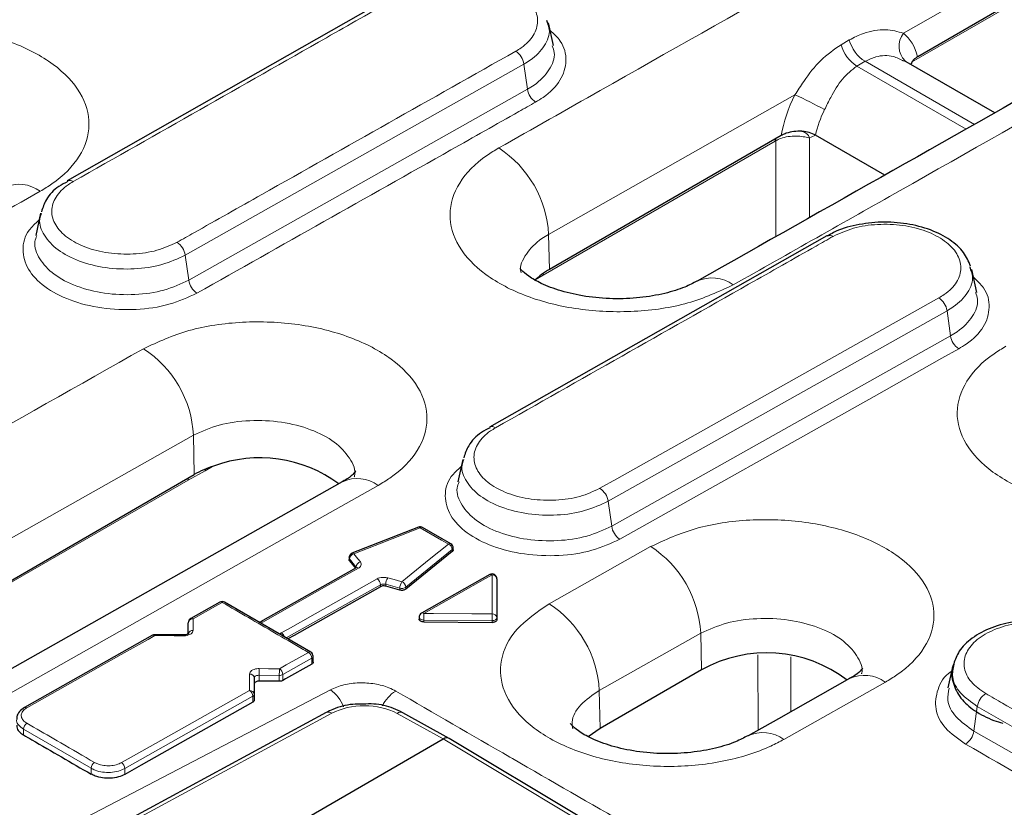
# Model space of a CAD drawing. Units: millimetres. Extents: x 30 to 832, y 10 to 584.
# Drawn here: x 691 to 708, y 481 to 494 of the extents above; entities that cross this region are included whole.
import ezdxf

# ---------------------------------------------------------------- set-up
doc = ezdxf.new("R2010")
doc.units = ezdxf.units.MM
doc.header["$LTSCALE"] = 2
doc.layers.add('319430', color=7, linetype='Continuous')

# ---------------------------------------------------------------- blocks, each defined once
blk = doc.blocks.new('1034351-M_A_ISOMETRIC VIEW')
at = {"layer": '319430', "color": 7, "linetype": 'Continuous', "lineweight": 0}
for p, q in [((709.758, 496.332), (706.075, 494.235)), ((709.666, 495.744), (706.21, 493.749)), ((705.033, 494.044), (705.17, 494.124)), ((699.728, 493.719), (694.061, 490.524)), ((699.728, 493.719), (699.786, 493.299)), ((705.434, 493.766), (705.297, 493.686)), ((705.297, 493.686), (707.126, 492.63)), ((707.264, 492.709), (705.434, 493.766)), ((694.12, 490.105), (699.786, 493.299)), ((704.261, 493.205), (700.14, 490.872)), ((704.507, 492.486), (704.507, 491.155)), ((703.929, 492.432), (700.049, 490.192)), ((703.942, 492.439), (703.929, 492.432)), ((703.942, 490.835), (703.942, 492.439)), ((700.153, 490.285), (700.14, 490.872)), ((694.061, 490.524), (694.12, 490.105)), ((700.049, 490.192), (699.914, 490.112)), ((706.805, 489.594), (701.136, 486.41)), ((706.805, 489.594), (706.863, 489.176)), ((701.195, 485.993), (706.863, 489.176)), ((694.198, 487.514), (685.994, 482.884)), ((694.213, 486.856), (694.198, 487.514)), ((694.394, 486.922), (694.109, 486.763)), ((694.518, 486.993), (694.394, 486.922)), ((694.394, 486.922), (694.396, 486.947)), ((694.109, 486.763), (685.907, 482.028)), ((701.136, 486.41), (701.195, 485.993)), ((698.529, 485.603), (697.75, 484.974)), ((698.529, 485.57), (698.529, 485.603)), ((700.15, 484.697), (701.847, 485.653)), ((696.918, 485.312), (696.808, 485.447)), ((696.808, 485.447), (696.808, 485.415)), ((696.923, 485.3), (696.918, 485.312)), ((696.918, 485.297), (696.918, 485.312)), ((697.326, 485.015), (695.751, 484.127)), ((697.326, 484.982), (697.326, 485.015)), ((697.651, 484.958), (697.416, 485.023)), ((697.416, 485.023), (697.416, 484.991)), ((697.651, 484.926), (697.651, 484.958)), ((697.75, 484.974), (697.75, 484.941)), ((699.195, 484.417), (698.054, 484.425)), ((698.054, 484.425), (698.054, 484.393)), ((699.195, 484.384), (699.195, 484.417)), ((695.358, 484.391), (695.321, 484.376)), ((695.643, 484.189), (695.669, 484.21)), ((702.685, 484.204), (700.987, 483.248)), ((702.698, 483.591), (702.685, 484.204)), ((696.178, 483.786), (695.692, 483.512)), ((696.178, 483.688), (696.178, 483.786)), ((703.644, 482.583), (703.642, 483.841)), ((704.19, 483.812), (704.191, 482.891)), ((695.635, 483.499), (695.296, 483.501)), ((695.296, 483.501), (695.296, 483.404)), ((695.635, 483.401), (695.635, 483.499)), ((695.692, 483.512), (695.692, 483.414)), ((705.773, 483.387), (704.076, 482.43)), ((695.192, 483.15), (693.052, 481.943)), ((695.192, 483.052), (695.192, 483.15)), ((700.987, 483.248), (701.001, 482.611)), ((707.312, 482.98), (707.254, 482.568)), ((712.973, 479.741), (707.312, 482.98)), ((696.514, 482.866), (690.629, 479.685)), ((698.376, 482.437), (697.605, 482.865)), ((692.486, 481.946), (691.355, 482.601)), ((691.355, 482.601), (691.355, 482.504)), ((707.254, 482.568), (712.915, 479.328)), ((700.531, 481.145), (698.376, 482.437)), ((692.486, 481.946), (692.486, 481.849)), ((693.052, 481.943), (693.052, 481.845))]:
    blk.add_line(p, q, dxfattribs=at)
at = {"layer": '319430', "color": 7, "linetype": 'Continuous', "lineweight": 30}
for p, q in [((709.769, 495.837), (706.314, 493.842)), ((697.734, 494.977), (692.086, 491.767)), ((700.106, 494.455), (700.12, 494.405)), ((700.222, 494.028), (700.139, 494.409)), ((706.314, 493.842), (706.3, 493.833)), ((707.604, 492.905), (706.085, 493.782)), ((704.033, 492.525), (700.153, 490.285)), ((704.048, 492.533), (704.033, 492.525)), ((705.762, 491.864), (704.605, 492.532)), ((692.087, 491.765), (692.091, 491.767)), ((691.641, 491.228), (691.56, 490.855)), ((704.797, 490.848), (699.152, 487.649)), ((704.803, 490.851), (704.797, 490.848)), ((707.186, 490.329), (707.2, 490.28)), ((707.302, 489.903), (707.219, 490.284)), ((699.152, 487.649), (699.156, 487.652)), ((698.705, 487.111), (698.623, 486.738)), ((686.011, 482.121), (694.213, 486.856)), ((697.964, 485.977), (696.851, 485.541)), ((698.504, 485.699), (698.033, 485.972)), ((698.529, 485.57), (697.75, 484.941)), ((698.544, 485.596), (698.544, 485.63)), ((696.801, 485.466), (696.801, 485.434)), ((696.808, 485.415), (696.908, 485.292)), ((696.919, 485.298), (695.318, 484.395)), ((699.155, 485.184), (698.014, 484.541)), ((699.275, 485.115), (699.275, 484.463)), ((697.651, 484.926), (697.416, 484.991)), ((694.639, 484.724), (694.154, 484.45)), ((696.161, 483.889), (694.719, 484.724)), ((697.974, 484.471), (697.974, 484.438)), ((699.275, 484.463), (699.275, 484.43)), ((694.113, 484.199), (694.113, 484.381)), ((698.054, 484.393), (699.195, 484.384)), ((693.513, 484.17), (691.372, 482.963)), ((694.033, 484.176), (693.553, 484.18)), ((696.201, 483.72), (696.201, 483.819)), ((706.903, 483.664), (706.821, 483.289)), ((695.216, 483.457), (695.216, 483.182)), ((702.698, 483.591), (701.001, 482.611)), ((695.635, 483.401), (695.296, 483.404)), ((695.216, 483.182), (695.216, 483.084)), ((696.42, 482.878), (690.535, 479.697)), ((698.475, 482.447), (697.703, 482.876)), ((701.001, 482.611), (700.804, 482.472)), ((700.632, 481.154), (698.477, 482.446)), ((691.546, 478.494), (698.376, 482.437))]:
    blk.add_line(p, q, dxfattribs=at)
at = {"layer": '319430', "color": 7, "linetype": 'Continuous', "lineweight": 0, "flags": 128}
for points in [[(703.929, 492.432), (703.932, 492.457), (703.934, 492.468)], [(703.942, 492.439), (703.944, 492.464), (703.947, 492.476)], [(700.049, 490.192), (700.051, 490.217), (700.052, 490.222)], [(700.999, 486.627), (701.282, 486.786), (702.416, 487.422), (706.667, 489.81)], [(707.001, 488.96), (706.717, 488.801), (705.584, 488.164), (701.332, 485.777)], [(694.109, 486.763), (694.112, 486.788), (694.114, 486.799)], [(697.291, 486.677), (695.595, 485.719), (689.091, 482.049)], [(697.994, 485.968), (697.863, 485.917), (697.338, 485.711), (696.881, 485.532)], [(698.464, 485.695), (698.351, 485.761), (697.994, 485.968)], [(697.686, 485.066), (697.777, 485.14), (698.144, 485.437), (698.464, 485.695)], [(696.881, 485.532), (696.949, 485.448), (696.991, 485.397)], [(696.959, 485.294), (696.846, 485.23), (696.393, 484.975), (695.358, 484.391)], [(695.669, 484.21), (695.782, 484.274), (696.235, 484.529), (697.27, 485.113)], [(697.451, 485.13), (697.596, 485.09), (697.686, 485.066)], [(699.195, 485.18), (699.082, 485.117), (698.63, 484.861), (698.054, 484.537)], [(699.195, 484.528), (699.195, 484.62), (699.195, 484.986), (699.195, 485.18)], [(694.679, 484.72), (694.566, 484.656), (694.194, 484.446)], [(694.194, 484.446), (694.194, 484.355), (694.194, 484.252)], [(698.054, 484.425), (698.03, 484.427), (698.009, 484.433), (697.992, 484.442), (697.98, 484.454), (697.974, 484.467), (697.974, 484.471)], [(698.054, 484.537), (698.214, 484.536), (698.854, 484.531), (699.195, 484.528)], [(699.275, 484.463), (699.273, 484.454), (699.269, 484.445), (699.261, 484.437), (699.251, 484.43), (699.239, 484.424), (699.225, 484.42), (699.21, 484.417), (699.195, 484.417)], [(693.553, 484.166), (693.44, 484.102), (692.987, 483.847), (691.412, 482.958)], [(694.034, 484.162), (693.874, 484.163), (693.553, 484.166)], [(695.636, 483.61), (695.749, 483.674), (696.122, 483.884)], [(695.297, 483.613), (695.457, 483.612), (695.636, 483.61)], [(695.137, 483.248), (695.137, 483.339), (695.137, 483.523)], [(689.602, 479.669), (690.189, 479.975), (692.538, 481.199), (696.489, 483.259)], [(692.996, 482.041), (693.109, 482.105), (693.562, 482.36), (695.137, 483.248)]]:
    blk.add_lwpolyline(points, dxfattribs=at)
at = {"layer": '319430', "color": 7, "linetype": 'Continuous', "lineweight": 30, "flags": 128}
for points in [[(696.689, 486.738), (690.949, 483.498), (688.489, 482.11)], [(697.326, 484.982), (695.882, 484.168), (695.78, 484.11)], [(696.178, 483.688), (695.739, 483.44), (695.692, 483.414)], [(705.174, 483.446), (703.987, 482.776), (703.478, 482.489)], [(695.192, 483.052), (693.324, 481.998), (693.052, 481.845)]]:
    blk.add_lwpolyline(points, dxfattribs=at)
at = {"layer": '319430', "color": 7, "linetype": 'Continuous', "lineweight": 0}
for centre, radius, start, end in [((706.355, 494.019), 0.353, 142.4005, 224.2815), ((705.633, 494.21), 0.623, 195.4605, 237.3044), ((705.77, 494.29), 0.623, 195.4964, 237.3043), ((699.42, 493.675), 0.311, 8.1804, 56.6863), ((700.094, 493.344), 0.311, 188.1729, 236.691), ((701.325, 486.667), 7.167, 61.3937, 65.8211), ((704.332, 492.413), 0.19, 22.7585, 73.2097), ((698.305, 490.776), 1.837, 2.9846, 57.0125), ((691.281, 491.11), 0.6, 53.6135, 114.3999), ((692.127, 491.67), 0.104, 54.5749, 110.2276), ((704.838, 490.756), 0.101, 53.9775, 110.5943), ((693.753, 490.481), 0.31, 8.1192, 56.7286), ((694.427, 490.149), 0.31, 188.114, 236.7345), ((702.876, 489.548), 0.597, 53.7134, 115.1532), ((706.498, 489.551), 0.31, 8.0463, 56.8269), ((707.17, 489.22), 0.31, 188.0428, 236.836), ((692.365, 487.42), 1.836, 2.9331, 57.0599), ((699.192, 487.555), 0.104, 54.8057, 110.2566), ((696.938, 486.193), 0.598, 53.8381, 114.5476), ((700.829, 486.367), 0.31, 8.037, 56.8501), ((697.971, 485.948), 0.0305, 42.6704, 104.5193), ((698.016, 485.936), 0.0398, 65.5294, 124.9781), ((701.502, 486.036), 0.31, 188.0354, 236.8574), ((698.487, 485.663), 0.0398, 65.4287, 124.9831), ((698.422, 485.597), 0.107, 3.3254, 66.8945), ((698.509, 485.631), 0.0345, 305.4484, 357.2671), ((700.854, 484.113), 1.833, 2.8665, 57.1817), ((696.831, 485.467), 0.0306, 181.0498, 220.9593), ((696.904, 485.438), 0.0963, 103.6101, 174.9495), ((696.859, 485.511), 0.0304, 42.6604, 104.53), ((697.014, 485.303), 0.0963, 103.6106, 174.9551), ((696.935, 485.261), 0.0405, 54.4349, 113.9265), ((697.204, 485.011), 0.122, 1.9372, 57.2379), ((697.61, 485.019), 0.194, 145.2519, 179.0903), ((699.172, 485.147), 0.0405, 54.4553, 114.0279), ((699.201, 485.107), 0.0737, 6.1201, 94.6135), ((697.845, 484.955), 0.194, 145.2507, 179.0953), ((697.684, 485.071), 0.118, 253.5717, 304.0142), ((697.644, 484.967), 0.107, 3.3212, 66.9012), ((694.656, 484.687), 0.0405, 54.4249, 113.9915), ((694.702, 484.687), 0.0399, 66.1719, 124.921), ((699.156, 483.156), 1.833, 2.8659, 57.185), ((694.186, 484.372), 0.074, 84.4443, 173.7379), ((694.17, 484.413), 0.0405, 54.4242, 114.0103), ((698.031, 484.504), 0.0405, 54.464, 114.025), ((686.282, 484.559), 11.772, 359.3493, 359.8936), ((699.201, 484.455), 0.0738, 6.1167, 94.6185), ((687.262, 484.55), 11.933, 359.3598, 359.8968), ((694.187, 484.176), 0.0765, 85.2627, 162.6353), ((695.335, 484.359), 0.0395, 53.6941, 115.7232), ((693.529, 484.133), 0.0406, 54.4304, 113.8756), ((693.342, 484.171), 0.211, 358.6129, 2.5125), ((693.822, 484.167), 0.211, 358.618, 2.5141), ((695.603, 484.108), 0.122, 18.0547, 57.1972), ((696.145, 483.852), 0.0398, 65.4397, 124.9674), ((696.056, 483.782), 0.122, 1.9316, 57.2525), ((696.161, 483.823), 0.0402, 294.3754, 354.3049), ((683.592, 483.635), 11.705, 359.3449, 359.8923), ((683.848, 483.633), 11.788, 359.3488, 359.8924), ((695.57, 483.508), 0.122, 1.9297, 57.2553), ((695.143, 483.449), 0.0737, 6.1155, 94.6153), ((695.638, 483.614), 0.115, 268.8535, 298.0425), ((705.423, 482.904), 0.596, 54.0888, 114.6133), ((695.071, 483.146), 0.122, 1.9278, 57.2596), ((695.143, 483.174), 0.0737, 6.1141, 94.6184), ((695.176, 483.186), 0.0402, 294.371, 354.3093), ((696.141, 482.755), 0.612, 21.1781, 55.296), ((697.899, 482.731), 0.598, 121.9355, 154.3815), ((707.62, 482.934), 0.311, 122.5157, 171.4778), ((691.389, 482.925), 0.0408, 54.536, 112.7391), ((696.457, 482.793), 0.0931, 52.2176, 113.3073), ((697.663, 482.787), 0.0977, 65.8472, 126.7021), ((691.478, 482.596), 0.123, 122.1779, 177.316), ((703.727, 481.949), 0.595, 54.0294, 115.2288), ((706.947, 482.614), 0.311, 302.5142, 351.4757), ((692.609, 481.94), 0.123, 122.1776, 177.3454), ((692.93, 481.939), 0.122, 1.9256, 57.2632)]:
    blk.add_arc(centre, radius, start, end, dxfattribs=at)
at = {"layer": '319430', "color": 7, "linetype": 'Continuous', "lineweight": 30}
for centre, radius, start, end in [((700.74, 489.248), 1.192, 119.4886, 134.4001), ((695.308, 484.913), 2.224, 53.5404, 110.337), ((695.083, 485.329), 1.758, 108.1488, 119.652), ((697.993, 485.903), 0.08, 59.8899, 111.4337), ((698.464, 485.63), 0.08, 0, 59.9026), ((696.881, 485.466), 0.08, 111.4336, 180), ((699.195, 485.115), 0.08, 0, 119.4192), ((694.678, 484.654), 0.08, 59.8917, 119.4248), ((694.193, 484.381), 0.08, 119.4244, 180), ((698.054, 484.471), 0.08, 119.4187, 180), ((693.552, 484.1), 0.08, 89.5481, 119.4242), ((696.121, 483.819), 0.08, 0, 59.9262), ((703.786, 481.655), 2.221, 52.6302, 119.3287)]:
    blk.add_arc(centre, radius, start, end, dxfattribs=at)
at = {"layer": '319430', "color": 7, "linetype": 'Continuous', "lineweight": 0}
for centre, major_axis, ratio, start_param, end_param in [((705.249, 492.917), (0.748, 1.369), 0.59229, 5.723682, 6.182705), ((705.111, 492.837), (0.748, 1.369), 0.59229, 1.625575, 2.102545), ((705.394, 492.683), (0.548, 1.023), 0.597327, 1.620484, 2.02167), ((697.052, 482.521), (0.8, 0.008), 0.58814, 0.802584, 2.302554)]:
    blk.add_ellipse(centre, major_axis=major_axis, ratio=ratio, start_param=start_param, end_param=end_param, dxfattribs=at)
at = {"layer": '319430', "color": 7, "linetype": 'Continuous', "lineweight": 30}
blk.add_ellipse((698.376, 482.273), major_axis=(0.1, 0.173), ratio=0.57733, start_param=6.273689, end_param=7.068472, dxfattribs=at)
at = {"layer": '319430', "color": 7, "linetype": 'Continuous', "lineweight": 0}
for points, knots in [([(699.305, 492.317), (699.871, 492.637), (702.701, 494.237), (705.907, 496.053), (708.547, 497.559), (708.923, 497.773)], [0, 0, 0, 0, 0.176536, 0.882683, 1, 1, 1, 1]), ([(692.842, 497.238), (692.748, 497.185), (692.276, 496.917), (690.388, 495.846), (688.594, 494.832), (687.177, 494.03)], [0, 0, 0, 0, 0.049996, 0.249982, 1, 1, 1, 1]), ([(654.932, 495.519), (661.43, 491.71), (675.886, 483.236), (698.304, 470.272), (714.225, 461.221), (722.185, 456.695)], [0, 0, 0, 0, 0.289888, 0.644935, 1, 1, 1, 1]), ([(712.845, 495.467), (710.57, 494.179), (707.364, 492.364), (704.16, 490.554), (703.23, 490.029)], [0, 0, 0, 0, 0.709809, 1, 1, 1, 1]), ([(699.591, 493.935), (699.621, 493.953), (699.747, 494.029), (699.906, 494.195), (699.98, 494.435), (699.91, 494.677), (699.705, 494.894), (699.389, 495.06), (698.996, 495.158), (698.573, 495.175), (698.159, 495.115), (697.943, 495.014), (697.834, 494.963)], [0, 0, 0, 0, 0.034622, 0.141865, 0.249102, 0.356344, 0.463602, 0.570877, 0.678162, 0.785447, 0.892725, 1, 1, 1, 1]), ([(721.902, 456.208), (713.941, 460.734), (698.019, 469.785), (675.6, 482.75), (661.143, 491.226), (654.645, 495.035)], [0, 0, 0, 0, 0.355051, 0.710116, 1, 1, 1, 1]), ([(697.834, 494.963), (697.74, 494.91), (697.27, 494.642), (695.387, 493.572), (693.599, 492.556), (692.187, 491.754)], [0, 0, 0, 0, 0.049999, 0.249996, 1, 1, 1, 1]), ([(687.707, 493.893), (687.949, 494.006), (688.435, 494.231), (689.362, 494.366), (690.308, 494.327), (691.186, 494.107), (691.893, 493.733), (692.349, 493.248), (692.504, 492.706), (692.337, 492.17), (691.982, 491.802), (691.703, 491.634), (691.637, 491.593)], [0, 0, 0, 0, 0.107406, 0.214821, 0.322241, 0.429653, 0.537045, 0.644415, 0.751771, 0.85913, 0.966506, 1, 1, 1, 1]), ([(700.12, 494.405), (700.133, 494.37), (700.178, 494.243), (700.086, 494.021), (699.909, 493.829), (699.763, 493.741), (699.728, 493.719)], [0, 0, 0, 0, 0.141193, 0.510903, 0.880636, 1, 1, 1, 1]), ([(700.166, 494.283), (700.228, 494.225), (700.392, 494.072), (700.457, 493.774), (700.361, 493.444), (700.14, 493.215), (699.966, 493.11), (699.923, 493.084)], [0, 0, 0, 0, 0.154222, 0.408774, 0.663304, 0.917834, 1, 1, 1, 1]), ([(705.17, 494.124), (705.248, 494.163), (705.446, 494.262), (705.779, 494.318), (705.979, 494.262), (706.075, 494.235)], [0, 0, 0, 0, 0.252593, 0.63884, 1, 1, 1, 1]), ([(699.786, 493.299), (699.824, 493.322), (699.979, 493.415), (700.166, 493.617), (700.264, 493.852), (700.215, 493.986), (700.202, 494.023)], [0, 0, 0, 0, 0.1193462, 0.4890538, 0.8587614, 1, 1, 1, 1]), ([(704.261, 493.205), (704.309, 493.281), (704.444, 493.493), (704.689, 493.805), (704.916, 493.963), (705.033, 494.044)], [0, 0, 0, 0, 0.21565, 0.597901, 1, 1, 1, 1]), ([(693.924, 490.74), (694.018, 490.793), (694.49, 491.059), (696.379, 492.123), (698.174, 493.136), (699.591, 493.935)], [0, 0, 0, 0, 0.049999, 0.249993, 1, 1, 1, 1]), ([(706.079, 493.771), (706.024, 493.801), (705.894, 493.87), (705.645, 493.865), (705.493, 493.794), (705.434, 493.766)], [0, 0, 0, 0, 0.311834, 0.733356, 1, 1, 1, 1]), ([(705.297, 493.686), (705.212, 493.621), (705.042, 493.49), (704.882, 493.21), (704.791, 493.027), (704.757, 492.959)], [0, 0, 0, 0, 0.384465, 0.769622, 1, 1, 1, 1]), ([(699.923, 493.084), (699.829, 493.031), (699.357, 492.764), (697.468, 491.698), (695.673, 490.688), (694.257, 489.889)], [0, 0, 0, 0, 0.049996, 0.249981, 1, 1, 1, 1]), ([(704.507, 492.486), (704.503, 492.487), (704.471, 492.493), (704.399, 492.508), (704.278, 492.518), (704.145, 492.51), (704.028, 492.483), (703.968, 492.452), (703.942, 492.439)], [0, 0, 0, 0, 0.032648, 0.218447, 0.419391, 0.627308, 0.837611, 1, 1, 1, 1]), ([(704.605, 492.532), (704.605, 492.532), (704.575, 492.512), (704.541, 492.499), (704.507, 492.486)], [0, 0, 0, 0, 0.009319, 1, 1, 1, 1]), ([(703.23, 490.029), (702.987, 489.917), (702.503, 489.693), (701.577, 489.558), (700.632, 489.596), (699.755, 489.813), (699.049, 490.184), (698.593, 490.666), (698.438, 491.206), (698.604, 491.74), (698.959, 492.108), (699.238, 492.277), (699.305, 492.317)], [0, 0, 0, 0, 0.1073922, 0.2147848, 0.3221649, 0.4295243, 0.5368627, 0.644187, 0.7515086, 0.8588392, 0.9661887, 1, 1, 1, 1]), ([(692.187, 491.754), (692.158, 491.737), (692.036, 491.663), (691.879, 491.501), (691.805, 491.265), (691.873, 491.026), (692.074, 490.812), (692.385, 490.647), (692.773, 490.55), (693.192, 490.533), (693.601, 490.592), (693.816, 490.691), (693.924, 490.74)], [0, 0, 0, 0, 0.032524, 0.140008, 0.247484, 0.354962, 0.462447, 0.569944, 0.677454, 0.78497, 0.892486, 1, 1, 1, 1]), ([(691.637, 491.593), (691.071, 491.273), (688.243, 489.673), (685.038, 487.861), (682.399, 486.37), (682.022, 486.156)], [0, 0, 0, 0, 0.176476, 0.88238, 1, 1, 1, 1]), ([(694.061, 490.524), (693.936, 490.467), (693.687, 490.352), (693.211, 490.282), (692.726, 490.302), (692.276, 490.414), (691.912, 490.605), (691.687, 490.852), (691.601, 491.072), (691.647, 491.192), (691.658, 491.224)], [0, 0, 0, 0, 0.136111, 0.272235, 0.408375, 0.544521, 0.680664, 0.816798, 0.952923, 1, 1, 1, 1]), ([(694.257, 489.889), (694.108, 489.821), (693.809, 489.683), (693.24, 489.601), (692.66, 489.625), (692.121, 489.76), (691.689, 489.989), (691.408, 490.286), (691.32, 490.616), (691.39, 490.907), (691.554, 491.054), (691.615, 491.108)], [0, 0, 0, 0, 0.116408, 0.232815, 0.349225, 0.465633, 0.582031, 0.698417, 0.814795, 0.93117, 1, 1, 1, 1]), ([(706.667, 489.81), (706.699, 489.829), (706.826, 489.905), (706.986, 490.071), (707.06, 490.312), (706.989, 490.554), (706.783, 490.77), (706.464, 490.937), (706.068, 491.034), (705.642, 491.051), (705.225, 490.99), (705.007, 490.888), (704.898, 490.838)], [0, 0, 0, 0, 0.034871, 0.142108, 0.249325, 0.356532, 0.463743, 0.570968, 0.678214, 0.785474, 0.892737, 1, 1, 1, 1]), ([(691.578, 490.85), (691.566, 490.818), (691.517, 490.69), (691.609, 490.458), (691.846, 490.196), (692.232, 489.993), (692.707, 489.874), (693.221, 489.852), (693.724, 489.924), (693.988, 490.045), (694.12, 490.105)], [0, 0, 0, 0, 0.047056, 0.183141, 0.319238, 0.455355, 0.591496, 0.727654, 0.863821, 1, 1, 1, 1]), ([(700.14, 490.872), (700.102, 490.849), (699.942, 490.754), (699.754, 490.548), (699.649, 490.339), (699.681, 490.233), (699.683, 490.227)], [0, 0, 0, 0, 0.1326698, 0.5539393, 0.975202, 1, 1, 1, 1]), ([(704.898, 490.838), (704.804, 490.784), (704.333, 490.518), (702.451, 489.451), (700.663, 488.439), (699.252, 487.639)], [0, 0, 0, 0, 0.049997, 0.249985, 1, 1, 1, 1]), ([(707.2, 490.28), (707.213, 490.245), (707.259, 490.119), (707.166, 489.897), (706.988, 489.705), (706.841, 489.616), (706.805, 489.594)], [0, 0, 0, 0, 0.139808, 0.509709, 0.879685, 1, 1, 1, 1]), ([(707.247, 490.157), (707.308, 490.099), (707.473, 489.947), (707.538, 489.651), (707.442, 489.321), (707.219, 489.091), (707.044, 488.986), (707.001, 488.96)], [0, 0, 0, 0, 0.152484, 0.407346, 0.662215, 0.917116, 1, 1, 1, 1]), ([(706.863, 489.176), (706.902, 489.199), (707.058, 489.292), (707.246, 489.494), (707.344, 489.729), (707.296, 489.862), (707.282, 489.899)], [0, 0, 0, 0, 0.120291, 0.490245, 0.86016, 1, 1, 1, 1]), ([(693.363, 488.961), (693.606, 489.073), (694.091, 489.297), (695.018, 489.432), (695.964, 489.394), (696.842, 489.175), (697.548, 488.805), (698.004, 488.323), (698.158, 487.784), (697.992, 487.251), (697.636, 486.885), (697.358, 486.717), (697.291, 486.677)], [0, 0, 0, 0, 0.107422, 0.214847, 0.322264, 0.429661, 0.537033, 0.644389, 0.751747, 0.859124, 0.966525, 1, 1, 1, 1]), ([(685.158, 484.332), (685.724, 484.651), (688.459, 486.193), (691.194, 487.737), (693.363, 488.961)], [0, 0, 0, 0, 0.206894, 1, 1, 1, 1]), ([(711.71, 486.738), (711.468, 486.626), (710.984, 486.402), (710.059, 486.265), (709.114, 486.3), (708.238, 486.514), (707.532, 486.881), (707.077, 487.359), (706.922, 487.895), (707.088, 488.427), (707.443, 488.793), (707.722, 488.961), (707.789, 489.001)], [0, 0, 0, 0, 0.107391, 0.214764, 0.322112, 0.429439, 0.536756, 0.644076, 0.75141, 0.858768, 0.96615, 1, 1, 1, 1]), ([(696.889, 486.819), (696.89, 486.823), (696.923, 486.926), (696.823, 487.136), (696.58, 487.409), (696.174, 487.622), (695.676, 487.749), (695.139, 487.774), (694.612, 487.702), (694.336, 487.577), (694.198, 487.514)], [0, 0, 0, 0, 0.005824, 0.147813, 0.289803, 0.431807, 0.573832, 0.715876, 0.857933, 1, 1, 1, 1]), ([(699.252, 487.639), (699.224, 487.622), (699.101, 487.548), (698.943, 487.386), (698.868, 487.149), (698.936, 486.91), (699.138, 486.696), (699.452, 486.531), (699.842, 486.435), (700.262, 486.418), (700.675, 486.477), (700.891, 486.577), (700.999, 486.627)], [0, 0, 0, 0, 0.032396, 0.139909, 0.247408, 0.3549, 0.462392, 0.569892, 0.677406, 0.784932, 0.892466, 1, 1, 1, 1]), ([(701.136, 486.41), (701.011, 486.353), (700.76, 486.237), (700.282, 486.167), (699.795, 486.186), (699.343, 486.298), (698.977, 486.489), (698.751, 486.736), (698.664, 486.955), (698.71, 487.076), (698.722, 487.107)], [0, 0, 0, 0, 0.136166, 0.272345, 0.40853, 0.544712, 0.680884, 0.817047, 0.953204, 1, 1, 1, 1]), ([(701.332, 485.777), (701.183, 485.708), (700.883, 485.57), (700.312, 485.487), (699.729, 485.511), (699.188, 485.645), (698.754, 485.873), (698.472, 486.17), (698.384, 486.499), (698.453, 486.789), (698.617, 486.936), (698.678, 486.99)], [0, 0, 0, 0, 0.1165061, 0.2330135, 0.3495182, 0.4660132, 0.5824961, 0.6989697, 0.8154396, 0.9319138, 1, 1, 1, 1]), ([(698.642, 486.733), (698.629, 486.701), (698.581, 486.573), (698.673, 486.342), (698.911, 486.08), (699.298, 485.878), (699.776, 485.759), (700.292, 485.738), (700.797, 485.811), (701.062, 485.932), (701.195, 485.993)], [0, 0, 0, 0, 0.04679, 0.182926, 0.319061, 0.455208, 0.591377, 0.727569, 0.863779, 1, 1, 1, 1]), ([(701.847, 485.653), (702.09, 485.765), (702.575, 485.989), (703.501, 486.124), (704.446, 486.088), (705.324, 485.872), (706.03, 485.505), (706.485, 485.027), (706.639, 484.491), (706.473, 483.96), (706.118, 483.595), (705.839, 483.427), (705.773, 483.387)], [0, 0, 0, 0, 0.107429, 0.214849, 0.322246, 0.429616, 0.536968, 0.644323, 0.7517, 0.859104, 0.966528, 1, 1, 1, 1]), ([(696.991, 485.397), (696.997, 485.387), (697.009, 485.367), (697.004, 485.336), (696.986, 485.311), (696.966, 485.298), (696.959, 485.294)], [0, 0, 0, 0, 0.2759788, 0.5519671, 0.8279645, 1, 1, 1, 1]), ([(697.27, 485.113), (697.284, 485.12), (697.312, 485.133), (697.365, 485.14), (697.413, 485.139), (697.44, 485.132), (697.451, 485.13)], [0, 0, 0, 0, 0.27603, 0.552055, 0.828073, 1, 1, 1, 1]), ([(697.416, 485.023), (697.411, 485.024), (697.397, 485.027), (697.373, 485.028), (697.347, 485.024), (697.333, 485.018), (697.326, 485.015)], [0, 0, 0, 0, 0.17191, 0.447924, 0.723957, 1, 1, 1, 1]), ([(696.122, 483.884), (696.084, 483.906), (695.895, 484.015), (695.415, 484.294), (694.972, 484.551), (694.679, 484.72)], [0, 0, 0, 0, 0.078433, 0.392167, 1, 1, 1, 1]), ([(704.076, 482.43), (704.005, 482.392), (703.706, 482.235), (703.061, 482.036), (702.127, 481.947), (701.189, 482.042), (700.355, 482.307), (699.72, 482.714), (699.353, 483.218), (699.302, 483.758), (699.552, 484.286), (699.95, 484.56), (700.15, 484.697)], [0, 0, 0, 0, 0.033847, 0.141221, 0.248576, 0.355913, 0.463239, 0.570563, 0.677898, 0.785249, 0.892619, 1, 1, 1, 1]), ([(705.373, 483.524), (705.375, 483.528), (705.408, 483.629), (705.307, 483.838), (705.064, 484.107), (704.659, 484.316), (704.161, 484.441), (703.624, 484.464), (703.098, 484.391), (702.823, 484.267), (702.685, 484.204)], [0, 0, 0, 0, 0.00571, 0.147738, 0.289753, 0.431768, 0.573798, 0.715849, 0.857917, 1, 1, 1, 1]), ([(694.194, 484.252), (694.192, 484.242), (694.188, 484.221), (694.161, 484.194), (694.12, 484.174), (694.075, 484.163), (694.045, 484.162), (694.034, 484.162)], [0, 0, 0, 0, 0.214691, 0.429387, 0.644093, 0.858796, 1, 1, 1, 1]), ([(709.205, 484.184), (709.173, 484.202), (709.039, 484.273), (708.752, 484.365), (708.335, 484.409), (707.917, 484.372), (707.545, 484.258), (707.262, 484.08), (707.098, 483.858), (707.075, 483.618), (707.186, 483.382), (707.364, 483.258), (707.453, 483.196)], [0, 0, 0, 0, 0.033882, 0.141208, 0.24855, 0.355906, 0.463273, 0.57064, 0.677997, 0.785339, 0.892671, 1, 1, 1, 1]), ([(695.137, 483.523), (695.138, 483.533), (695.142, 483.554), (695.17, 483.581), (695.21, 483.601), (695.255, 483.612), (695.285, 483.613), (695.297, 483.613)], [0, 0, 0, 0, 0.214692, 0.429388, 0.644095, 0.858799, 1, 1, 1, 1]), ([(707.312, 482.98), (707.21, 483.052), (707.006, 483.196), (706.873, 483.451), (706.907, 483.614), (706.922, 483.686)], [0, 0, 0, 0, 0.358964, 0.717911, 1, 1, 1, 1]), ([(695.296, 483.501), (695.29, 483.501), (695.275, 483.501), (695.253, 483.496), (695.232, 483.486), (695.219, 483.472), (695.217, 483.462), (695.216, 483.457)], [0, 0, 0, 0, 0.141198, 0.355904, 0.570627, 0.785321, 1, 1, 1, 1]), ([(707.114, 482.351), (706.991, 482.437), (706.746, 482.609), (706.588, 482.937), (706.634, 483.263), (706.75, 483.486), (706.88, 483.568), (706.882, 483.569)], [0, 0, 0, 0, 0.249018, 0.498029, 0.747056, 0.996108, 1, 1, 1, 1]), ([(697.583, 483.238), (697.546, 483.257), (697.444, 483.31), (697.234, 483.366), (696.969, 483.383), (696.703, 483.35), (696.561, 483.289), (696.489, 483.259)], [0, 0, 0, 0, 0.122956, 0.340274, 0.558291, 0.779211, 1, 1, 1, 1]), ([(706.839, 483.286), (706.826, 483.219), (706.793, 483.056), (706.931, 482.795), (707.147, 482.644), (707.254, 482.568)], [0, 0, 0, 0, 0.2579626, 0.6289896, 1, 1, 1, 1]), ([(697.583, 483.238), (698.219, 482.87), (698.87, 482.493), (700.172, 481.741), (700.838, 481.358), (701.489, 480.983)], [0, 0, 0, 0, 0.4889015, 0.5, 1, 1, 1, 1]), ([(700.987, 483.248), (700.876, 483.171), (700.654, 483.018), (700.516, 482.782), (700.539, 482.644), (700.546, 482.606)], [0, 0, 0, 0, 0.420071, 0.840158, 1, 1, 1, 1]), ([(707.453, 483.196), (707.547, 483.142), (708.019, 482.871), (709.905, 481.789), (711.698, 480.766), (713.113, 479.958)], [0, 0, 0, 0, 0.050003, 0.250017, 1, 1, 1, 1]), ([(691.412, 482.958), (691.397, 482.948), (691.358, 482.923), (691.321, 482.871), (691.315, 482.809), (691.344, 482.748), (691.389, 482.716), (691.412, 482.7)], [0, 0, 0, 0, 0.141283, 0.355973, 0.570654, 0.785326, 1, 1, 1, 1]), ([(691.355, 482.601), (691.327, 482.622), (691.271, 482.662), (691.236, 482.722), (691.242, 482.756), (691.243, 482.764)], [0, 0, 0, 0, 0.428934, 0.857866, 1, 1, 1, 1]), ([(691.412, 482.7), (691.45, 482.678), (691.639, 482.569), (692.016, 482.35), (692.355, 482.154), (692.544, 482.044)], [0, 0, 0, 0, 0.100002, 0.500011, 1, 1, 1, 1]), ([(712.775, 479.112), (712.681, 479.166), (712.209, 479.435), (710.321, 480.512), (708.529, 481.54), (707.114, 482.351)], [0, 0, 0, 0, 0.049996, 0.24998, 1, 1, 1, 1]), ([(693.052, 481.943), (693.017, 481.927), (692.947, 481.894), (692.814, 481.874), (692.678, 481.88), (692.565, 481.906), (692.509, 481.935), (692.486, 481.946)], [0, 0, 0, 0, 0.214709, 0.429421, 0.644129, 0.858828, 1, 1, 1, 1]), ([(692.544, 482.044), (692.562, 482.035), (692.606, 482.013), (692.697, 481.991), (692.806, 481.987), (692.912, 482.002), (692.968, 482.028), (692.996, 482.041)], [0, 0, 0, 0, 0.141168, 0.355861, 0.570568, 0.785288, 1, 1, 1, 1])]:
    blk.add_open_spline(points, degree=3, knots=knots, dxfattribs=at)
at = {"layer": '319430', "color": 7, "linetype": 'Continuous', "lineweight": 30}
for points, knots in [([(712.238, 495.533), (711.217, 494.952), (708.013, 493.132), (704.809, 491.324), (702.627, 490.092)], [0, 0, 0, 0, 0.31879, 1, 1, 1, 1]), ([(706.3, 493.833), (706.274, 493.815), (706.225, 493.779), (706.209, 493.735), (706.201, 493.714)], [0, 0, 0, 0, 0.524815, 1, 1, 1, 1]), ([(704.387, 492.594), (704.383, 492.595), (704.336, 492.598), (704.242, 492.595), (704.128, 492.571), (704.07, 492.544), (704.048, 492.533)], [0, 0, 0, 0, 0.02974, 0.389453, 0.764774, 1, 1, 1, 1]), ([(704.605, 492.532), (704.572, 492.548), (704.508, 492.579), (704.426, 492.589), (704.387, 492.594)], [0, 0, 0, 0, 0.521907, 1, 1, 1, 1]), ([(692.097, 491.756), (692.046, 491.731), (691.893, 491.653), (691.732, 491.481), (691.679, 491.321), (691.656, 491.252)], [0, 0, 0, 0, 0.220765, 0.6639, 1, 1, 1, 1]), ([(707.198, 490.342), (707.165, 490.42), (707.094, 490.586), (706.859, 490.792), (706.535, 490.958), (706.136, 491.061), (705.703, 491.09), (705.281, 491.037), (704.97, 490.951), (704.84, 490.863), (704.807, 490.841)], [0, 0, 0, 0, 0.1144304, 0.2445571, 0.383939, 0.5258673, 0.6680298, 0.8100918, 0.9529616, 1, 1, 1, 1]), ([(702.62, 490.091), (702.557, 490.057), (702.416, 489.982), (702.082, 489.877), (701.669, 489.806), (701.212, 489.788), (700.757, 489.827), (700.341, 489.92), (700.016, 490.045), (699.79, 490.176), (699.674, 490.285), (699.669, 490.296), (699.666, 490.301)], [0, 0, 0, 0, 0.081823, 0.182822, 0.291002, 0.399075, 0.509472, 0.618339, 0.725313, 0.816836, 0.914617, 1, 1, 1, 1]), ([(699.162, 487.641), (699.112, 487.616), (698.959, 487.538), (698.797, 487.366), (698.743, 487.206), (698.72, 487.137)], [0, 0, 0, 0, 0.219071, 0.662118, 1, 1, 1, 1]), ([(696.912, 486.91), (696.913, 486.911), (696.917, 486.922), (696.87, 486.862), (696.791, 486.789), (696.696, 486.744), (696.684, 486.738)], [0, 0, 0, 0, 0.057342, 0.493131, 0.935762, 1, 1, 1, 1]), ([(698.543, 485.597), (698.543, 485.593), (698.543, 485.585), (698.535, 485.576), (698.53, 485.571), (698.529, 485.57)], [0, 0, 0, 0, 0.371105, 0.922941, 1, 1, 1, 1]), ([(696.808, 485.415), (696.805, 485.42), (696.8, 485.426), (696.801, 485.433), (696.802, 485.434)], [0, 0, 0, 0, 0.7736464, 1, 1, 1, 1]), ([(696.928, 485.303), (696.928, 485.304), (696.928, 485.305), (696.926, 485.301), (696.92, 485.298), (696.918, 485.298)], [0, 0, 0, 0, 0.195471, 0.803107, 1, 1, 1, 1]), ([(697.416, 484.991), (697.408, 484.992), (697.391, 484.996), (697.363, 484.995), (697.341, 484.99), (697.33, 484.984), (697.326, 484.982)], [0, 0, 0, 0, 0.2760022, 0.5519856, 0.8279978, 1, 1, 1, 1]), ([(697.75, 484.941), (697.744, 484.937), (697.733, 484.929), (697.708, 484.922), (697.681, 484.921), (697.661, 484.923), (697.652, 484.926), (697.651, 484.926)], [0, 0, 0, 0, 0.241588, 0.483196, 0.724798, 0.966396, 1, 1, 1, 1]), ([(698.054, 484.393), (698.045, 484.394), (698.027, 484.395), (698.003, 484.403), (697.985, 484.414), (697.975, 484.427), (697.975, 484.436), (697.975, 484.439)], [0, 0, 0, 0, 0.214747, 0.429489, 0.644221, 0.858947, 1, 1, 1, 1]), ([(699.275, 484.43), (699.274, 484.424), (699.272, 484.414), (699.258, 484.401), (699.238, 484.39), (699.215, 484.385), (699.201, 484.385), (699.195, 484.384)], [0, 0, 0, 0, 0.2147116, 0.4294065, 0.644099, 0.8588006, 1, 1, 1, 1]), ([(708.415, 484.425), (708.399, 484.427), (708.244, 484.446), (707.937, 484.409), (707.54, 484.31), (707.221, 484.136), (707, 483.928), (706.943, 483.764), (706.917, 483.692)], [0, 0, 0, 0, 0.023808, 0.232182, 0.441163, 0.652827, 0.846722, 1, 1, 1, 1]), ([(695.317, 484.395), (695.316, 484.394), (695.313, 484.392), (695.306, 484.389), (695.301, 484.388)], [0, 0, 0, 0, 0.306257, 1, 1, 1, 1]), ([(694.115, 484.198), (694.116, 484.198), (694.116, 484.199), (694.112, 484.194), (694.097, 484.186), (694.074, 484.18), (694.051, 484.176), (694.037, 484.177), (694.033, 484.177)], [0, 0, 0, 0, 0.058598, 0.259359, 0.470284, 0.680285, 0.911967, 1, 1, 1, 1]), ([(696.2, 483.72), (696.2, 483.717), (696.2, 483.708), (696.191, 483.697), (696.181, 483.69), (696.178, 483.688)], [0, 0, 0, 0, 0.288589, 0.717627, 1, 1, 1, 1]), ([(705.398, 483.62), (705.398, 483.621), (705.403, 483.631), (705.359, 483.574), (705.28, 483.501), (705.183, 483.454), (705.168, 483.447)], [0, 0, 0, 0, 0.040665, 0.475831, 0.916874, 1, 1, 1, 1]), ([(706.917, 483.692), (706.912, 483.679), (706.865, 483.579), (706.896, 483.366), (707.023, 483.111), (707.259, 482.899), (707.514, 482.769), (707.688, 482.716), (707.737, 482.701)], [0, 0, 0, 0, 0.0316384, 0.2513816, 0.4614588, 0.6777789, 0.9083338, 1, 1, 1, 1]), ([(695.296, 483.404), (695.287, 483.403), (695.269, 483.402), (695.245, 483.395), (695.227, 483.383), (695.217, 483.37), (695.216, 483.362), (695.216, 483.358)], [0, 0, 0, 0, 0.214696, 0.429414, 0.644106, 0.858829, 1, 1, 1, 1]), ([(695.692, 483.414), (695.685, 483.411), (695.671, 483.404), (695.65, 483.401), (695.638, 483.401), (695.635, 483.401)], [0, 0, 0, 0, 0.429333, 0.858658, 1, 1, 1, 1]), ([(691.374, 482.962), (691.343, 482.941), (691.283, 482.901), (691.24, 482.826), (691.242, 482.779), (691.243, 482.764)], [0, 0, 0, 0, 0.42391, 0.812277, 1, 1, 1, 1]), ([(695.216, 483.084), (695.215, 483.079), (695.213, 483.068), (695.203, 483.058), (695.194, 483.053), (695.192, 483.052)], [0, 0, 0, 0, 0.429298, 0.858607, 1, 1, 1, 1]), ([(697.035, 483.018), (696.977, 483.019), (696.801, 483.022), (696.589, 482.961), (696.457, 482.896), (696.42, 482.878)], [0, 0, 0, 0, 0.2574285, 0.7919144, 1, 1, 1, 1]), ([(697.703, 482.876), (697.652, 482.901), (697.507, 482.971), (697.273, 483.029), (697.095, 483.021), (697.035, 483.018)], [0, 0, 0, 0, 0.264969, 0.751948, 1, 1, 1, 1]), ([(691.243, 482.667), (691.243, 482.65), (691.243, 482.607), (691.287, 482.549), (691.336, 482.517), (691.355, 482.504)], [0, 0, 0, 0, 0.288464, 0.717546, 1, 1, 1, 1]), ([(703.471, 482.49), (703.408, 482.456), (703.267, 482.38), (702.934, 482.275), (702.522, 482.204), (702.066, 482.183), (701.608, 482.22), (701.189, 482.311), (700.851, 482.439), (700.627, 482.572), (700.517, 482.675), (700.51, 482.688), (700.507, 482.694)], [0, 0, 0, 0, 0.080737, 0.181783, 0.286319, 0.394614, 0.504359, 0.613094, 0.719325, 0.819562, 0.910015, 1, 1, 1, 1]), ([(691.355, 482.504), (691.402, 482.477), (691.779, 482.258), (692.156, 482.04), (692.486, 481.849)], [0, 0, 0, 0, 0.124956, 1, 1, 1, 1]), ([(693.052, 481.845), (693.017, 481.829), (692.947, 481.796), (692.814, 481.777), (692.678, 481.782), (692.565, 481.809), (692.509, 481.838), (692.486, 481.849)], [0, 0, 0, 0, 0.214587, 0.429298, 0.644007, 0.858703, 1, 1, 1, 1])]:
    blk.add_open_spline(points, degree=3, knots=knots, dxfattribs=at)

msp = doc.modelspace()

# ---------------------------------------------------------------- block references
at = {"layer": '319430'}
msp.add_blockref('1034351-M_A_ISOMETRIC VIEW', (0, 0), dxfattribs=at)

doc.saveas('drawing.dxf')
